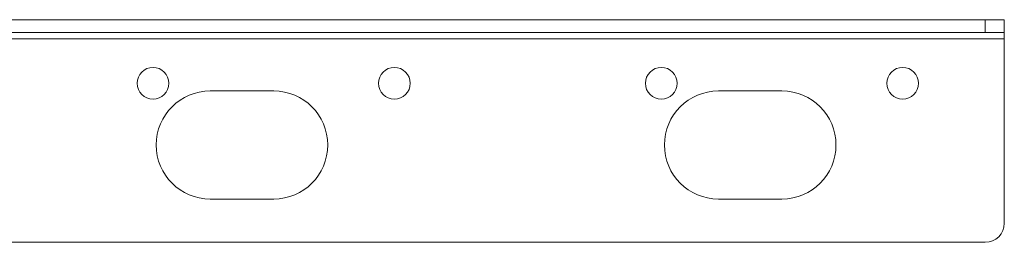
# Model space of a CAD drawing. Units: inches. Extents: x -574 to 1260, y -227 to 172.
# Drawn here: x 1212 to 1218, y 115 to 117 of the extents above; entities that cross this region are included whole.
import ezdxf

# ---------------------------------------------------------------- set-up
doc = ezdxf.new("R2010")
doc.units = ezdxf.units.IN
doc.header["$MEASUREMENT"] = 0

msp = doc.modelspace()

# ---------------------------------------------------------------- linework, layer by layer
at = {"color": 7, "linetype": 'Continuous', "lineweight": 15}
for p, q in [((1183.2188, 116.779), (1217.6282, 116.779)), ((1217.6282, 116.7003), (1217.6282, 116.779)), ((1217.6282, 116.779), (1217.7463, 116.779)), ((1217.7463, 116.779), (1217.7463, 116.7003)), ((1183.2188, 116.7003), (1217.6282, 116.7003)), ((1217.7463, 116.7003), (1217.6282, 116.7003)), ((1217.7463, 116.7003), (1217.7463, 116.6609)), ((1217.7463, 116.6609), (1183.1007, 116.6609)), ((1217.7463, 116.6609), (1217.7463, 115.5192)), ((1213.2188, 116.3381), (1212.8251, 116.3381)), ((1216.3684, 116.3381), (1215.9747, 116.3381)), ((1212.8251, 115.6688), (1213.2188, 115.6688)), ((1215.9747, 115.6688), (1216.3684, 115.6688)), ((1183.2188, 115.4011), (1217.6282, 115.4011))]:
    msp.add_line(p, q, dxfattribs=at)
for centre in [(1212.4707, 116.3853), (1213.9668, 116.3853), (1215.6203, 116.3853), (1217.1164, 116.3853)]:
    msp.add_circle(centre, 0.0984, dxfattribs=at)
for centre, radius, start, end in [((1212.8251, 116.0034), 0.3346, 90, 270), ((1213.2188, 116.0034), 0.3346, 270, 90), ((1215.9747, 116.0034), 0.3346, 90, 270), ((1216.3684, 116.0034), 0.3346, 270, 90), ((1217.6282, 115.5192), 0.1181, 270, 0)]:
    msp.add_arc(centre, radius, start, end, dxfattribs=at)

doc.saveas('drawing.dxf')
